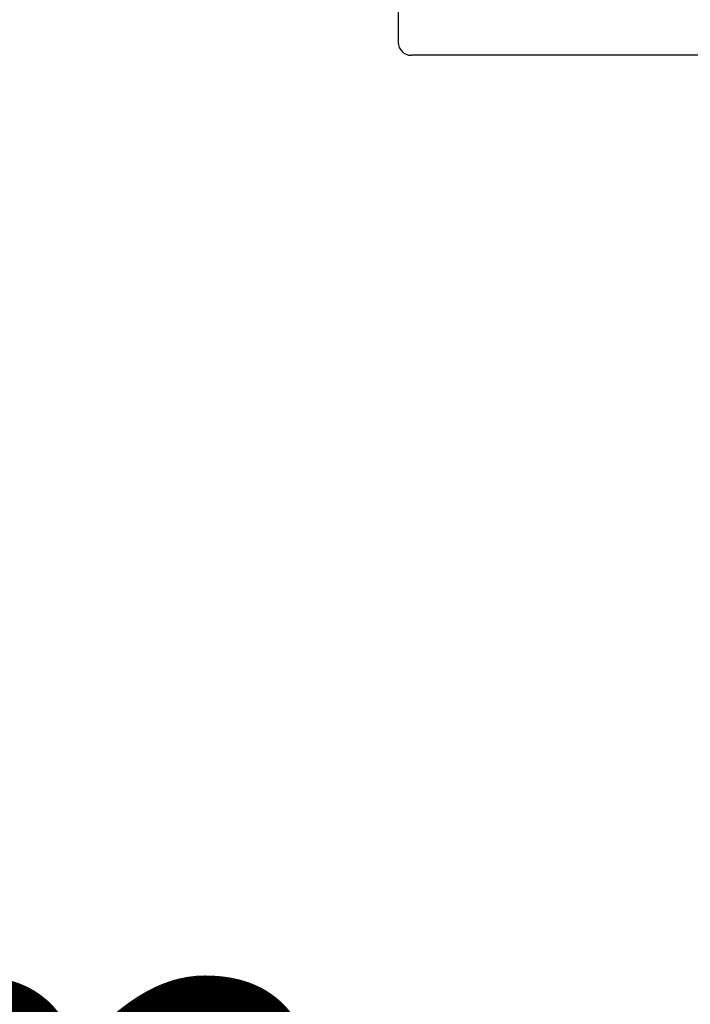
# Model space of a CAD drawing. Units: millimetres. Extents: x 8652 to 12633, y 66 to 5574.
# Drawn here: x 11154 to 11206, y 3783 to 3859 of the extents above; entities that cross this region are included whole.
import ezdxf

# ---------------------------------------------------------------- set-up
doc = ezdxf.new("R2010")
doc.units = ezdxf.units.MM
doc.layers.add('COTAS', color=7, linetype='Continuous')
doc.styles.add('ARIAL', font='arial.ttf')
doc.dimstyles.new('Diseño_PlanosFabricacion', dxfattribs={"dimtxt": 40, "dimasz": 45, "dimexe": 10, "dimexo": 10, "dimgap": 10, "dimtad": 1, "dimtih": 1, "dimtoh": 1, "dimdec": 0, "dimzin": 1, "dimdsep": 46, "dimtxsty": 'ARIAL', "dimcen": 15, "dimadec": 0, "dimazin": 0, "dimtp": 0.05, "dimtm": 0.05, "dimtfac": 1, "dimtdec": 0, "dimtofl": 0, "dimtmove": 0, "dimatfit": 3, "dimfxl": 0, "dimtolj": 1, "dimarcsym": 0})

# ---------------------------------------------------------------- blocks, each defined once
blk = doc.blocks.new('*D10')
at = {"layer": 'COTAS', "color": 0, "lineweight": -2}
for p, q in [((11283.235, 3907.69), (11069.804, 3907.69)), ((11079.804, 3862.69), (11079.804, 3805.649)), ((11079.804, 3695.69), (11079.804, 3744.803)), ((11223.235, 3650.69), (11069.804, 3650.69))]:
    blk.add_line(p, q, dxfattribs=at)
at = {"layer": 'COTAS', "color": 0}
for points in [[(11072.304, 3862.69), (11087.304, 3862.69), (11079.804, 3907.69)], [(11072.304, 3695.69), (11087.304, 3695.69), (11079.804, 3650.69)]]:
    blk.add_solid(points, dxfattribs=at)
at = {"layer": 'Defpoints', "color": 0}
for p in [(11293.235, 3907.69), (11079.804, 3650.69), (11233.235, 3650.69)]:
    blk.add_point(p, dxfattribs=at)
at = {"layer": 'COTAS', "color": 0, "insert": (11079.804, 3775.226), "char_height": 40, "attachment_point": 5, "style": 'ARIAL'}
blk.add_mtext('\\A1;257 mm', dxfattribs=at)

msp = doc.modelspace()

# ---------------------------------------------------------------- linework, layer by layer
for p, q in [((11183.235, 3861.69), (11183.235, 3857.69)), ((11402.235, 3856.69), (11184.235, 3856.69))]:
    msp.add_line(p, q)
msp.add_arc((11184.235, 3857.69), 1, 180, 270)

# ---------------------------------------------------------------- dimensions: what is measured, and where the dimension line sits
at = {"layer": 'COTAS'}
dim = msp.add_linear_dim(base=(11079.804, 3650.69), p1=(11293.235, 3907.69), p2=(11233.235, 3650.69), angle=90, dimstyle='Diseño_PlanosFabricacion', override={"dimpost": ' mm'}, dxfattribs=at)
dim.commit()
dim.dimension.update_dxf_attribs({"geometry": '*D10', "text_midpoint": (11079.804, 3775.226), "dimtype": 160})

doc.saveas('drawing.dxf')
